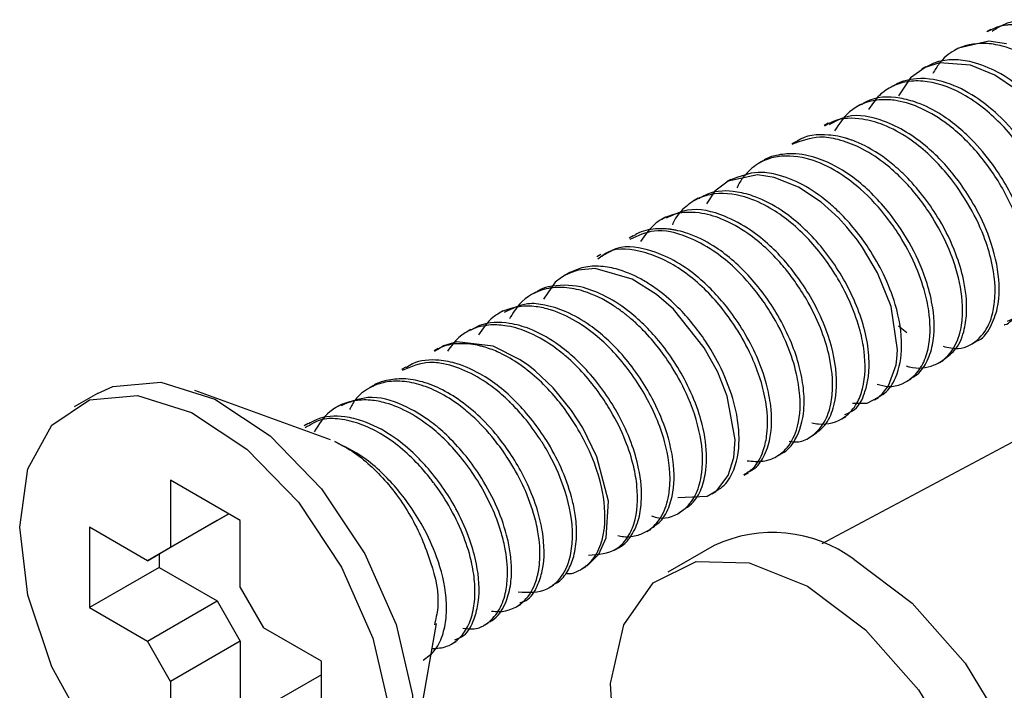
# Model space of a CAD drawing. Units: millimetres. Extents: x 5 to 292, y 5 to 205.
# Drawn here: x 168 to 174, y 60 to 64 of the extents above; entities that cross this region are included whole.
import ezdxf

# ---------------------------------------------------------------- set-up
doc = ezdxf.new("R2010")
doc.units = ezdxf.units.MM

msp = doc.modelspace()

# ---------------------------------------------------------------- linework, layer by layer
at = {"color": 7, "linetype": 'Continuous', "lineweight": 25}
for p, q in [((173.9144, 64.1078), (173.8898, 64.0936)), ((173.7166, 63.9936), (173.6918, 63.9793)), ((173.5185, 63.8793), (173.4937, 63.865)), ((173.3205, 63.765), (173.2958, 63.7507)), ((173.1225, 63.6507), (173.0977, 63.6363)), ((172.9244, 63.5363), (172.8997, 63.522)), ((172.7266, 63.4221), (172.7018, 63.4078)), ((172.5286, 63.3078), (172.5038, 63.2935)), ((172.3306, 63.1935), (172.3058, 63.1792)), ((177.0304, 63.1856), (172.8852, 60.9744)), ((172.1326, 63.0792), (172.1079, 63.0649)), ((171.9345, 62.9648), (171.9098, 62.9506)), ((171.7366, 62.8506), (171.7118, 62.8363)), ((171.5385, 62.7362), (171.5138, 62.722)), ((171.3407, 62.622), (171.3159, 62.6077)), ((171.1426, 62.5077), (171.1177, 62.4933)), ((170.9445, 62.3933), (170.9199, 62.3791)), ((170.7466, 62.2791), (170.7218, 62.2647)), ((173.3516, 62.303), (173.4027, 62.2611)), ((173.7986, 62.1935), (173.8235, 62.2079)), ((170.5487, 62.1648), (170.5238, 62.1505)), ((173.6007, 62.0792), (173.6255, 62.0935)), ((170.3506, 62.0505), (170.3259, 62.0362)), ((173.4026, 61.9649), (173.4275, 61.9793)), ((168.4726, 61.8901), (168.3312, 61.8084)), ((169.8932, 61.6084), (169.0655, 61.9083)), ((170.1527, 61.9362), (170.1279, 61.9219)), ((173.2048, 61.8507), (173.2295, 61.8649)), ((169.9546, 61.8219), (169.93, 61.8076)), ((169.7567, 61.7076), (169.7318, 61.6932)), ((173.0067, 61.7363), (173.0314, 61.7506)), ((172.8087, 61.622), (172.8335, 61.6363)), ((172.6108, 61.5078), (172.6355, 61.5221)), ((172.4128, 61.3935), (172.4375, 61.4077)), ((169.3432, 61.1168), (168.919, 61.3617)), ((168.919, 61.3617), (168.919, 60.9535)), ((172.2148, 61.2792), (172.2395, 61.2935)), ((172.0167, 61.1648), (172.0415, 61.1791)), ((169.2018, 61.1167), (168.7776, 60.8718)), ((168.919, 60.9535), (169.2726, 61.1576)), ((169.2726, 61.1576), (169.2018, 61.1167)), ((169.3432, 60.7085), (169.3432, 61.1168)), ((168.424, 61.0759), (168.424, 60.586)), ((168.7776, 60.8718), (168.424, 61.0759)), ((171.8188, 61.0506), (171.8436, 61.0649)), ((168.7776, 60.8718), (168.919, 60.9535)), ((171.6208, 60.9363), (171.6456, 60.9506)), ((172.2301, 60.9644), (171.9473, 60.8012)), ((168.8483, 60.9126), (168.8483, 60.8309)), ((168.8483, 60.8309), (168.424, 60.586)), ((168.8483, 60.8309), (169.2018, 60.6268)), ((171.4229, 60.822), (171.4476, 60.8363)), ((169.3432, 60.7085), (169.4847, 60.4636)), ((171.2249, 60.7077), (171.2496, 60.722)), ((168.7776, 60.3819), (169.2018, 60.6268)), ((169.2018, 60.6268), (169.3432, 60.3819)), ((168.424, 60.586), (168.7776, 60.3819)), ((171.0267, 60.5933), (171.0515, 60.6076)), ((169.8382, 60.2595), (169.4847, 60.4636)), ((170.3848, 59.6231), (170.5389, 60.4897)), ((170.8289, 60.4791), (170.8536, 60.4934)), ((168.919, 60.1369), (168.7776, 60.3819)), ((169.3432, 60.3819), (168.919, 60.1369)), ((169.3432, 60.3819), (169.3432, 59.9736)), ((170.6309, 60.3648), (170.6555, 60.379)), ((169.8382, 59.7696), (169.8382, 60.2595)), ((169.8382, 60.1778), (169.4847, 59.9737)), ((168.919, 60.1369), (168.919, 59.7287))]:
    msp.add_line(p, q, dxfattribs=at)
at = {"color": 7, "linetype": 'Continuous', "lineweight": 25, "flags": 128}
for points in [[(174.0087, 64.0199), (173.9017, 64.0366), (173.7166, 63.9936), (173.7166, 63.9936)], [(174.0708, 63.7396), (173.9385, 63.8287), (173.7895, 63.8904), (173.6023, 63.9034), (173.5133, 63.8754), (173.4255, 63.8119), (173.3516, 63.7024)], [(173.0718, 61.8321), (173.1617, 61.8314), (173.2305, 61.868), (173.2548, 61.8897), (173.2909, 61.9367), (173.3371, 62.064), (173.3425, 62.1004), (173.3462, 62.1558), (173.3063, 62.4209), (173.2236, 62.6255), (173.1325, 62.7794), (173.1013, 62.8233), (173.0833, 62.8471), (173.0826, 62.848), (173.0825, 62.8482), (173.0824, 62.8483), (173.0824, 62.8483), (173.0824, 62.8483), (173.0824, 62.8483), (173.0823, 62.8483), (173.0823, 62.8484), (173.0823, 62.8484), (173.0822, 62.8486), (173.0807, 62.8505), (173.0747, 62.8582), (173.0626, 62.8734), (173.0378, 62.9032), (172.986, 62.9598), (172.8815, 63.0549), (172.742, 63.1476), (172.5945, 63.2065), (172.4922, 63.2222), (172.3148, 63.1842), (172.2334, 63.1218), (172.1828, 63.0448)], [(172.0084, 61.257), (172.1874, 61.2657), (172.2447, 61.2998), (172.3149, 61.3908), (172.3487, 61.501), (172.3562, 61.6086), (172.3088, 61.8734), (172.2506, 62.0194), (172.1688, 62.1678), (171.981, 62.4035), (171.8784, 62.4937), (171.7304, 62.5873), (171.504, 62.6506), (171.4007, 62.6414), (171.3534, 62.6261), (171.331, 62.6159), (171.3256, 62.6131), (171.3242, 62.6124), (171.324, 62.6123), (171.324, 62.6123), (171.324, 62.6123), (171.324, 62.6123), (171.324, 62.6122), (171.3239, 62.6122), (171.3235, 62.612), (171.3211, 62.6107), (171.2995, 62.5976), (171.2614, 62.5679), (171.1892, 62.465)], [(171.4459, 60.8399), (171.4582, 60.8428), (171.5269, 60.9116), (171.5713, 61.0116), (171.5848, 61.2346), (171.5147, 61.5048), (171.4286, 61.6805), (171.3596, 61.7876), (171.2492, 61.9239), (171.1385, 62.029), (171.1067, 62.0542), (171.0902, 62.0666), (171.0896, 62.067), (171.0895, 62.0671), (171.0894, 62.0672), (171.0894, 62.0672), (171.0894, 62.0672), (171.0893, 62.0672), (171.0892, 62.0673), (171.0888, 62.0676), (171.088, 62.0682), (171.0859, 62.0697), (171.0473, 62.0962), (170.8836, 62.178), (170.6627, 62.2041), (170.581, 62.1811), (170.5512, 62.1607)], [(168.4726, 61.8901), (168.5671, 61.933), (168.8592, 61.9591), (169.188, 61.856), (169.5243, 61.6328), (169.8382, 61.3092), (170.1019, 60.9142), (170.2919, 60.4828), (170.3913, 60.0533), (170.3913, 59.6638), (170.2919, 59.3491), (170.1019, 59.137), (170.0725, 59.1187)], [(168.05, 60.6618), (167.9997, 61.0759), (168.05, 61.4319), (168.1963, 61.6983), (168.4257, 61.8514), (168.7178, 61.8775), (169.0466, 61.7744), (169.3829, 61.5511), (169.6968, 61.2276), (169.9605, 60.8326), (170.1504, 60.4011), (170.2498, 59.9716), (170.2498, 59.5822), (170.1504, 59.2674), (169.9605, 59.0553), (169.6968, 58.9647), (169.3829, 59.0037), (169.0466, 59.1687), (168.7178, 59.4452), (168.4257, 59.8085), (168.1963, 60.2264), (168.05, 60.6618)], [(171.6487, 59.5821), (171.6253, 59.6965), (171.5985, 60.1246), (171.6782, 60.482), (171.8574, 60.7369), (172.12, 60.8667), (172.4429, 60.8599), (172.7972, 60.717)], [(173.08, 60.8803), (173.4344, 60.6141), (173.7572, 60.2482), (174.0199, 59.8151), (174.199, 59.3533), (174.2788, 58.9039), (174.252, 58.5067), (174.1211, 58.1971), (173.93, 58.0199)], [(172.7972, 60.717), (173.1515, 60.4508), (173.4744, 60.0849), (173.737, 59.6518), (173.9162, 59.19), (173.9959, 58.7406), (173.9691, 58.3434), (173.8382, 58.0338), (173.6148, 57.8393), (173.3188, 57.7771), (172.9764, 57.8528), (172.618, 58.0597), (172.4492, 58.2011)]]:
    msp.add_lwpolyline(points, dxfattribs=at)
at = {"color": 7, "linetype": 'Continuous', "lineweight": 25}
msp.add_arc((172.5846, 60.2104), 0.8332, 53.5129, 115.17605, dxfattribs=at)
for points, knots in [([(174.8109, 62.7845), (174.8172, 62.786), (174.8649, 62.7971), (174.9151, 62.884), (174.963, 63.032), (174.9515, 63.2494), (174.8775, 63.4736), (174.779, 63.6561), (174.6633, 63.8196), (174.5309, 63.9586), (174.3738, 64.0693), (174.2142, 64.1398), (174.0441, 64.1748), (173.9518, 64.1145), (173.9217, 64.0948)], [0, 0, 0, 0, 0.00961, 0.072355, 0.130015, 0.247153, 0.385247, 0.481299, 0.555257, 0.68371, 0.765954, 0.838944, 0.947523, 1, 1, 1, 1]), ([(174.6048, 62.7388), (174.6411, 62.7352), (174.7255, 62.7266), (174.8421, 62.7901), (174.9015, 62.8933), (174.938, 63.0394), (174.9279, 63.1963), (174.8809, 63.3761), (174.8167, 63.5314), (174.7305, 63.6778), (174.6067, 63.8443), (174.4531, 63.9924), (174.2684, 64.0974), (174.1497, 64.13), (174.0873, 64.1365), (174.0677, 64.1366), (174.0606, 64.1369), (174.0605, 64.1369), (174.0604, 64.1369), (174.0604, 64.1369), (174.0604, 64.1369), (174.0603, 64.1369), (174.0597, 64.1369), (174.058, 64.1369), (174.0542, 64.1368), (174.0465, 64.1367), (174.0314, 64.1361), (174.0019, 64.1332), (173.9513, 64.1239), (173.9135, 64.104), (173.8906, 64.092)], [0, 0, 0, 0, 0.04902, 0.114247, 0.166292, 0.207425, 0.318431, 0.375108, 0.460827, 0.546445, 0.605888, 0.743419, 0.833612, 0.892581, 0.909489, 0.919073, 0.919165, 0.919214, 0.919235, 0.919241, 0.919246, 0.919268, 0.919316, 0.920064, 0.921569, 0.924559, 0.930494, 0.942201, 0.965043, 1, 1, 1, 1]), ([(174.405, 62.6242), (174.4548, 62.621), (174.5347, 62.6157), (174.6357, 62.6755), (174.6952, 62.7582), (174.7271, 62.8632), (174.738, 63.0129), (174.708, 63.1893), (174.6352, 63.384), (174.5258, 63.5805), (174.405, 63.7324), (174.2749, 63.852), (174.1546, 63.9397), (174.0128, 64.004), (173.8508, 64.0319), (173.7058, 64.0024), (173.6065, 63.9158), (173.5733, 63.8604), (173.561, 63.8399)], [0, 0, 0, 0, 0.060737, 0.097618, 0.141469, 0.185426, 0.233474, 0.328424, 0.406663, 0.493166, 0.609211, 0.647718, 0.714291, 0.795113, 0.839848, 0.919307, 0.970136, 1, 1, 1, 1]), ([(174.4114, 62.5619), (174.4282, 62.5673), (174.4799, 62.5838), (174.5252, 62.6705), (174.5655, 62.8065), (174.5585, 62.9649), (174.5164, 63.1434), (174.4525, 63.3025), (174.3653, 63.4547), (174.2755, 63.5767), (174.1898, 63.6717), (174.0874, 63.7643), (173.9627, 63.8503), (173.8188, 63.9098), (173.691, 63.927), (173.5926, 63.9161), (173.5404, 63.889), (173.5192, 63.8781)], [0, 0, 0, 0, 0.02578, 0.078982, 0.132935, 0.239916, 0.307868, 0.406456, 0.493628, 0.568434, 0.631692, 0.683861, 0.773651, 0.856105, 0.912827, 0.964635, 1, 1, 1, 1]), ([(174.2191, 62.4371), (174.2267, 62.4415), (174.2435, 62.4512), (174.2884, 62.4908), (174.3551, 62.6011), (174.367, 62.7582), (174.3448, 62.9338), (174.2933, 63.1032), (174.2127, 63.267), (174.1021, 63.4347), (173.9845, 63.5706), (173.8294, 63.6958), (173.6671, 63.785), (173.507, 63.8176), (173.4019, 63.7989), (173.3547, 63.7838), (173.3327, 63.7698), (173.3218, 63.7628)], [0, 0, 0, 0, 0.013037, 0.028814, 0.088822, 0.199297, 0.255388, 0.352872, 0.46127, 0.52635, 0.652068, 0.727058, 0.822347, 0.926672, 0.961298, 0.980761, 1, 1, 1, 1]), ([(174.1934, 62.4246), (174.2, 62.4275), (174.2434, 62.4466), (174.3111, 62.5441), (174.3497, 62.7318), (174.3187, 62.9348), (174.255, 63.1155), (174.161, 63.3043), (174.0388, 63.4729), (173.8892, 63.6165), (173.7398, 63.7243), (173.5743, 63.7922), (173.4186, 63.7967), (173.3167, 63.7678), (173.2289, 63.7084), (173.1902, 63.6506), (173.1701, 63.6205)], [0, 0, 0, 0, 0.00987, 0.064483, 0.150809, 0.269042, 0.339146, 0.412585, 0.556776, 0.620921, 0.695427, 0.808183, 0.858494, 0.905704, 0.950877, 1, 1, 1, 1]), ([(174.0165, 62.3308), (174.0338, 62.338), (174.0943, 62.3631), (174.1402, 62.4653), (174.1717, 62.62), (174.1541, 62.7971), (174.0973, 62.9788), (174.0261, 63.1309), (173.9342, 63.2787), (173.8044, 63.4394), (173.6452, 63.5762), (173.4848, 63.6591), (173.3304, 63.7002), (173.2022, 63.6992), (173.1342, 63.6547), (173.1241, 63.648)], [0, 0, 0, 0, 0.027439, 0.096042, 0.15114, 0.266063, 0.354256, 0.434979, 0.515697, 0.613239, 0.742104, 0.826023, 0.879169, 0.982041, 1, 1, 1, 1]), ([(173.9962, 62.3088), (173.9974, 62.3091), (174.0298, 62.316), (174.0762, 62.3787), (174.138, 62.5015), (174.1454, 62.7064), (174.0888, 62.9321), (174.0004, 63.1196), (173.8893, 63.2938), (173.7723, 63.4313), (173.6221, 63.5556), (173.4851, 63.6363), (173.363, 63.6728), (173.282, 63.6802), (173.1872, 63.6793), (173.0522, 63.6293), (172.9898, 63.5314), (172.963, 63.4891)], [0, 0, 0, 0, 0.001618, 0.044879, 0.093531, 0.192003, 0.310592, 0.408369, 0.471248, 0.590537, 0.651166, 0.735023, 0.804412, 0.821615, 0.845124, 0.93322, 1, 1, 1, 1]), ([(173.6233, 62.1779), (173.6543, 62.1704), (173.7325, 62.1512), (173.8538, 62.2183), (173.9176, 62.3329), (173.9491, 62.494), (173.9315, 62.6676), (173.8683, 62.8695), (173.7752, 63.0579), (173.6274, 63.2646), (173.4523, 63.428), (173.2752, 63.5261), (173.1199, 63.5699), (172.9881, 63.5701), (172.9191, 63.529), (172.9016, 63.5187)], [0, 0, 0, 0, 0.042718, 0.107748, 0.170559, 0.217786, 0.330835, 0.404439, 0.507024, 0.616849, 0.750897, 0.831274, 0.890756, 0.972408, 1, 1, 1, 1]), ([(173.8231, 62.2088), (173.8241, 62.209), (173.8652, 62.2172), (173.9168, 62.2976), (173.9721, 62.4425), (173.9649, 62.6563), (173.8972, 62.8781), (173.8035, 63.0612), (173.6884, 63.2299), (173.558, 63.3715), (173.4034, 63.486), (173.2434, 63.5631), (173.067, 63.6033), (172.9652, 63.5462), (172.9297, 63.5264)], [0, 0, 0, 0, 0.001532, 0.062493, 0.121734, 0.239389, 0.368287, 0.46751, 0.544723, 0.672724, 0.752906, 0.829283, 0.940546, 1, 1, 1, 1]), ([(173.3988, 62.0584), (173.4057, 62.0561), (173.46, 62.0381), (173.547, 62.0481), (173.6475, 62.1048), (173.7124, 62.1963), (173.7403, 62.3126), (173.7457, 62.4667), (173.7114, 62.6424), (173.6342, 62.8353), (173.5234, 63.0261), (173.3968, 63.1816), (173.2519, 63.3079), (173.1263, 63.3885), (172.9939, 63.4384), (172.8504, 63.4625), (172.7582, 63.4279), (172.7022, 63.407)], [0, 0, 0, 0, 0.009897, 0.077249, 0.108737, 0.164637, 0.222297, 0.268514, 0.37228, 0.46118, 0.548465, 0.669798, 0.730025, 0.807842, 0.869822, 0.920864, 1, 1, 1, 1]), ([(173.6248, 62.0945), (173.6527, 62.1159), (173.7154, 62.1638), (173.7558, 62.2756), (173.7731, 62.4184), (173.7551, 62.5749), (173.6978, 62.7629), (173.6163, 62.9298), (173.5138, 63.0823), (173.4298, 63.1806), (173.3627, 63.2465), (173.2796, 63.3191), (173.1836, 63.3843), (173.0887, 63.4259), (173.0543, 63.4377), (173.0445, 63.4409), (173.0413, 63.4419), (173.0401, 63.4423), (173.04, 63.4423), (173.0399, 63.4423), (173.0399, 63.4423), (173.0399, 63.4423), (173.0398, 63.4424), (173.0396, 63.4424), (173.0366, 63.4435), (173.0281, 63.4457), (173.0095, 63.4511), (172.9747, 63.4589), (172.8816, 63.471), (172.7828, 63.4654), (172.7296, 63.4228), (172.7273, 63.4209)], [0, 0, 0, 0, 0.051568, 0.115557, 0.169292, 0.266354, 0.346944, 0.461693, 0.541565, 0.620341, 0.653994, 0.681656, 0.784667, 0.825125, 0.835793, 0.838884, 0.840521, 0.840707, 0.840762, 0.840781, 0.840788, 0.840794, 0.8408, 0.840869, 0.841141, 0.845498, 0.853966, 0.869985, 0.89857, 0.995637, 1, 1, 1, 1]), ([(173.2221, 61.9476), (173.2446, 61.9411), (173.3217, 61.9187), (173.4399, 61.9744), (173.5118, 62.082), (173.5491, 62.2183), (173.5446, 62.3702), (173.5065, 62.5416), (173.4443, 62.7038), (173.36, 62.8542), (173.2478, 63.0105), (173.121, 63.1433), (172.9568, 63.2594), (172.7882, 63.3334), (172.6236, 63.3448), (172.496, 63.2958), (172.4247, 63.2345), (172.3847, 63.1777), (172.3714, 63.1501), (172.3683, 63.1437)], [0, 0, 0, 0, 0.028926, 0.099066, 0.142017, 0.188898, 0.273017, 0.328882, 0.407868, 0.488989, 0.54347, 0.647983, 0.716493, 0.793416, 0.876204, 0.91382, 0.961709, 0.991068, 1, 1, 1, 1]), ([(173.4259, 61.9821), (173.4363, 61.9873), (173.477, 62.0077), (173.528, 62.0798), (173.5748, 62.22), (173.5702, 62.3893), (173.5221, 62.5903), (173.4365, 62.7885), (173.2938, 63.0047), (173.121, 63.1824), (172.9416, 63.2958), (172.8069, 63.3416), (172.7005, 63.3547), (172.6156, 63.3435), (172.5523, 63.3274), (172.5305, 63.3081), (172.5292, 63.3069)], [0, 0, 0, 0, 0.017235, 0.067482, 0.124937, 0.236704, 0.312916, 0.432688, 0.555882, 0.697284, 0.798515, 0.868912, 0.907658, 0.956687, 0.997346, 1, 1, 1, 1]), ([(173.2273, 61.8687), (173.2407, 61.8756), (173.2891, 61.9005), (173.3536, 62.0081), (173.3838, 62.1978), (173.3449, 62.4152), (173.2662, 62.6137), (173.1567, 62.8054), (173.0381, 62.9533), (172.8988, 63.0789), (172.7729, 63.1662), (172.6284, 63.2238), (172.4749, 63.2475), (172.3861, 63.2125), (172.3316, 63.1912)], [0, 0, 0, 0, 0.022398, 0.080441, 0.17633, 0.305421, 0.403844, 0.494045, 0.633994, 0.684012, 0.77356, 0.860769, 0.914751, 1, 1, 1, 1]), ([(172.8245, 61.7115), (172.8378, 61.7089), (172.9049, 61.6953), (173.0181, 61.7259), (173.1004, 61.823), (173.151, 61.96), (173.1523, 62.1141), (173.1179, 62.2866), (173.0651, 62.436), (172.9901, 62.5826), (172.8753, 62.7556), (172.7424, 62.9005), (172.5803, 63.0175), (172.4284, 63.0927), (172.2643, 63.1202), (172.1277, 63.0823), (172.0425, 63.0204), (171.992, 62.9624), (171.9775, 62.9235), (171.9755, 62.9184)], [0, 0, 0, 0, 0.016979, 0.085571, 0.132328, 0.171573, 0.266337, 0.31987, 0.391664, 0.463585, 0.525426, 0.65115, 0.706632, 0.774778, 0.862245, 0.907166, 0.948124, 0.993085, 1, 1, 1, 1]), ([(173.0244, 61.7632), (173.0459, 61.7714), (173.1045, 61.7937), (173.144, 61.8829), (173.1643, 61.9589), (173.1723, 62.0237), (173.1748, 62.1109), (173.1587, 62.2375), (173.1142, 62.3885), (173.0487, 62.5357), (172.9657, 62.6751), (172.8686, 62.8032), (172.7598, 62.9155), (172.6325, 63.0155), (172.5007, 63.086), (172.3492, 63.1266), (172.2222, 63.1278), (172.1526, 63.0863), (172.1346, 63.0756)], [0, 0, 0, 0, 0.033389, 0.090898, 0.132905, 0.152494, 0.187799, 0.262617, 0.341437, 0.421527, 0.502061, 0.582604, 0.660477, 0.734287, 0.823334, 0.880042, 0.969041, 1, 1, 1, 1]), ([(172.6867, 61.5995), (172.7055, 61.597), (172.753, 61.5906), (172.8251, 61.627), (172.8951, 61.6953), (172.937, 61.7948), (172.9569, 61.9382), (172.9397, 62.0989), (172.885, 62.2794), (172.8143, 62.4295), (172.7461, 62.5384), (172.6911, 62.6148), (172.6025, 62.7251), (172.4657, 62.8533), (172.2893, 62.9533), (172.1246, 63.0013), (171.9767, 62.9909), (171.8517, 62.9193), (171.8071, 62.8533), (171.7812, 62.8151)], [0, 0, 0, 0, 0.024042, 0.060852, 0.098399, 0.14902, 0.196084, 0.284205, 0.354408, 0.438651, 0.497024, 0.519725, 0.559962, 0.679408, 0.758525, 0.819083, 0.898769, 0.941371, 1, 1, 1, 1]), ([(172.8332, 61.6368), (172.858, 61.6553), (172.9141, 61.6972), (172.9719, 61.8292), (172.9835, 62.0318), (172.9285, 62.2506), (172.8418, 62.4391), (172.7323, 62.6158), (172.6034, 62.7666), (172.4448, 62.8945), (172.2822, 62.9829), (172.0923, 63.0318), (171.9798, 62.9785), (171.9377, 62.9585)], [0, 0, 0, 0, 0.045577, 0.103142, 0.207098, 0.343791, 0.435034, 0.516008, 0.653472, 0.728882, 0.817945, 0.931786, 1, 1, 1, 1]), ([(172.4294, 61.4805), (172.4624, 61.4775), (172.524, 61.4719), (172.6067, 61.5003), (172.6835, 61.5612), (172.749, 61.6886), (172.7583, 61.8515), (172.7312, 62.0246), (172.6759, 62.1952), (172.5964, 62.3514), (172.4854, 62.5161), (172.3694, 62.648), (172.217, 62.7694), (172.0613, 62.8524), (171.8759, 62.9018), (171.7641, 62.8506), (171.7156, 62.8284)], [0, 0, 0, 0, 0.044803, 0.083678, 0.115879, 0.176698, 0.272257, 0.333538, 0.415493, 0.515951, 0.571723, 0.686571, 0.754142, 0.83612, 0.928921, 1, 1, 1, 1]), ([(172.6348, 61.5235), (172.638, 61.5248), (172.6757, 61.5394), (172.7439, 61.6279), (172.7807, 61.7692), (172.776, 61.9228), (172.7495, 62.0607), (172.6982, 62.2116), (172.6022, 62.4039), (172.4497, 62.6122), (172.2585, 62.7779), (172.1045, 62.8555), (172.0207, 62.8797), (171.9875, 62.8864), (171.9739, 62.8885), (171.9686, 62.8893), (171.9669, 62.8895), (171.9662, 62.8897), (171.966, 62.8897), (171.9659, 62.8897), (171.9659, 62.8897), (171.9657, 62.8897), (171.9644, 62.8899), (171.9613, 62.8903), (171.9521, 62.8915), (171.9224, 62.8943), (171.8553, 62.8937), (171.7835, 62.8808), (171.7446, 62.8531), (171.738, 62.8483)], [0, 0, 0, 0, 0.005176, 0.06011, 0.154108, 0.220134, 0.287335, 0.362705, 0.456921, 0.60671, 0.744393, 0.829758, 0.861078, 0.87418, 0.880135, 0.881559, 0.882264, 0.882617, 0.882641, 0.882647, 0.882653, 0.882665, 0.882988, 0.884571, 0.887405, 0.896727, 0.929036, 0.987881, 1, 1, 1, 1]), ([(172.4355, 61.4112), (172.4465, 61.4165), (172.487, 61.4359), (172.5379, 61.5085), (172.5824, 61.6401), (172.5813, 61.7944), (172.5479, 61.9617), (172.4923, 62.116), (172.4125, 62.2689), (172.2996, 62.4339), (172.1649, 62.5783), (172.0034, 62.6951), (171.8394, 62.7686), (171.6658, 62.8012), (171.5744, 62.7437), (171.5447, 62.725)], [0, 0, 0, 0, 0.0180577, 0.0664776, 0.1256065, 0.2245126, 0.2912876, 0.379973, 0.4677129, 0.5478321, 0.6775893, 0.7601637, 0.8421573, 0.9486709, 1, 1, 1, 1]), ([(172.4109, 61.3966), (172.4303, 61.4085), (172.4837, 61.4414), (172.5285, 61.5297), (172.5624, 61.6762), (172.5463, 61.8882), (172.4646, 62.1162), (172.3595, 62.2999), (172.2309, 62.4726), (172.0877, 62.6103), (171.9229, 62.7089), (171.7745, 62.7627), (171.6182, 62.7863), (171.5416, 62.7251), (171.5216, 62.7092)], [0, 0, 0, 0, 0.033618, 0.092573, 0.140078, 0.258379, 0.401979, 0.498912, 0.572961, 0.722817, 0.792059, 0.856442, 0.962665, 1, 1, 1, 1]), ([(172.2383, 61.2956), (172.2491, 61.3015), (172.2925, 61.325), (172.3635, 61.4293), (172.3869, 61.5787), (172.3743, 61.7342), (172.3382, 61.8895), (172.2718, 62.052), (172.162, 62.2391), (172.0388, 62.3928), (171.9207, 62.4967), (171.8422, 62.5524), (171.7593, 62.603), (171.6505, 62.6491), (171.5273, 62.669), (171.4256, 62.662), (171.3676, 62.6344), (171.3408, 62.6217)], [0, 0, 0, 0, 0.018259, 0.073064, 0.178776, 0.23765, 0.30497, 0.415512, 0.497595, 0.627668, 0.706861, 0.731049, 0.771091, 0.851399, 0.904967, 0.956196, 1, 1, 1, 1]), ([(172.0397, 61.182), (172.0578, 61.193), (172.1076, 61.2232), (172.1564, 61.3113), (172.189, 61.4493), (172.1808, 61.606), (172.138, 61.7792), (172.0743, 61.9348), (171.9891, 62.0838), (171.8727, 62.2423), (171.7297, 62.3845), (171.564, 62.4899), (171.4006, 62.5525), (171.2611, 62.5533), (171.1695, 62.5263), (171.1484, 62.5089), (171.1441, 62.5054)], [0, 0, 0, 0, 0.03121, 0.085811, 0.143312, 0.242149, 0.315319, 0.408844, 0.491474, 0.570491, 0.701535, 0.788962, 0.861738, 0.959348, 0.99173, 1, 1, 1, 1]), ([(171.8486, 61.1443), (171.8628, 61.1397), (171.9273, 61.1187), (172.0386, 61.1636), (172.1211, 61.2676), (172.1636, 61.4138), (172.1572, 61.6209), (172.0868, 61.8468), (171.9884, 62.032), (171.8934, 62.1677), (171.8156, 62.2582), (171.7533, 62.3183), (171.7201, 62.3476), (171.7035, 62.3609), (171.697, 62.3664), (171.6955, 62.3675), (171.6953, 62.3677), (171.6953, 62.3677), (171.6953, 62.3677), (171.6952, 62.3678), (171.695, 62.3679), (171.6944, 62.3684), (171.6904, 62.3716), (171.6807, 62.3792), (171.653, 62.4003), (171.5754, 62.4537), (171.4601, 62.5113), (171.3204, 62.5405), (171.1796, 62.533), (171.0517, 62.4615), (171.0011, 62.3763), (170.9824, 62.3448)], [0, 0, 0, 0, 0.01862, 0.084481, 0.131576, 0.183225, 0.27193, 0.388043, 0.477399, 0.534466, 0.595954, 0.626934, 0.643221, 0.651544, 0.653642, 0.653905, 0.653937, 0.653942, 0.653949, 0.653969, 0.654045, 0.654205, 0.654992, 0.660497, 0.669696, 0.698649, 0.778902, 0.829572, 0.876321, 0.954233, 1, 1, 1, 1]), ([(171.6419, 61.0258), (171.6538, 61.0231), (171.6946, 61.0137), (171.7617, 61.0233), (171.8432, 61.0591), (171.9143, 61.1364), (171.9498, 61.2382), (171.9682, 61.3958), (171.9428, 61.5646), (171.8781, 61.7463), (171.7836, 61.935), (171.662, 62.102), (171.5139, 62.2443), (171.3875, 62.336), (171.2586, 62.3958), (171.1085, 62.4304), (170.98, 62.417), (170.8606, 62.3443), (170.8201, 62.2859), (170.7931, 62.2471)], [0, 0, 0, 0, 0.015358, 0.052565, 0.082705, 0.126468, 0.180379, 0.21592, 0.326204, 0.391071, 0.459004, 0.591781, 0.648924, 0.717642, 0.787951, 0.826073, 0.911824, 0.941225, 1, 1, 1, 1]), ([(171.8426, 61.0664), (171.8629, 61.0801), (171.9154, 61.1155), (171.9787, 61.2399), (171.9953, 61.4406), (171.9445, 61.6617), (171.8621, 61.8482), (171.7496, 62.0353), (171.6215, 62.188), (171.4645, 62.3152), (171.3389, 62.3889), (171.2095, 62.43), (171.0755, 62.4466), (170.9965, 62.4068), (170.9496, 62.3831)], [0, 0, 0, 0, 0.03616, 0.09335, 0.199855, 0.331015, 0.4275, 0.503114, 0.656395, 0.721288, 0.804326, 0.871448, 0.923791, 1, 1, 1, 1]), ([(171.4642, 60.9057), (171.5245, 60.9097), (171.6159, 60.9158), (171.7029, 61.0063), (171.762, 61.1339), (171.7681, 61.2893), (171.7389, 61.4599), (171.6885, 61.6154), (171.6156, 61.7628), (171.5014, 61.9394), (171.3966, 62.0587), (171.2919, 62.1455), (171.2154, 62.2029), (171.1033, 62.2668), (170.9675, 62.306), (170.8234, 62.313), (170.6865, 62.2605), (170.6258, 62.1777), (170.6046, 62.1488)], [0, 0, 0, 0, 0.0740695, 0.1121432, 0.1542655, 0.2530447, 0.3048527, 0.3767872, 0.4619266, 0.5151799, 0.6468331, 0.6631518, 0.689872, 0.7696503, 0.8273038, 0.8693357, 0.9543169, 1, 1, 1, 1]), ([(171.6455, 60.9506), (171.6457, 60.9507), (171.6748, 60.9613), (171.7244, 61.0173), (171.7717, 61.113), (171.7938, 61.2589), (171.7779, 61.421), (171.7251, 61.5984), (171.6543, 61.7526), (171.5655, 61.8961), (171.4436, 62.0509), (171.2922, 62.1888), (171.1231, 62.2827), (170.9667, 62.327), (170.8357, 62.3268), (170.7654, 62.2864), (170.7481, 62.2765)], [0, 0, 0, 0, 0.000284, 0.046109, 0.10387, 0.159543, 0.262939, 0.344061, 0.434509, 0.514895, 0.595011, 0.72762, 0.817204, 0.879798, 0.970437, 1, 1, 1, 1]), ([(171.3249, 60.7961), (171.3305, 60.795), (171.3613, 60.7892), (171.4232, 60.8189), (171.5001, 60.8794), (171.5442, 60.9746), (171.573, 61.1244), (171.5604, 61.2515), (171.5328, 61.3643), (171.5036, 61.4635), (171.4438, 61.6029), (171.351, 61.7553), (171.2243, 61.9193), (171.079, 62.0536), (170.9242, 62.1404), (170.8445, 62.1696), (170.8035, 62.1801), (170.7545, 62.191), (170.6784, 62.1977), (170.5865, 62.1847), (170.5415, 62.1567), (170.5258, 62.147)], [0, 0, 0, 0, 0.008089, 0.044102, 0.090156, 0.146572, 0.187011, 0.30636, 0.322513, 0.351692, 0.452791, 0.536362, 0.603925, 0.746184, 0.812565, 0.854225, 0.866094, 0.872484, 0.925326, 0.974061, 1, 1, 1, 1]), ([(171.0359, 60.6818), (171.0977, 60.6785), (171.166, 60.6749), (171.2338, 60.7125), (171.2832, 60.7478), (171.3373, 60.8285), (171.3647, 60.9436), (171.3703, 61.1118), (171.3236, 61.3165), (171.2428, 61.4908), (171.189, 61.5805), (171.1737, 61.6045), (171.169, 61.6116), (171.1387, 61.6581), (171.0864, 61.7291), (171.0213, 61.8018), (170.9853, 61.8378), (170.9438, 61.8776), (170.8643, 61.9446), (170.736, 62.025), (170.6049, 62.0699), (170.4648, 62.0885), (170.3834, 62.0534), (170.3288, 62.0299)], [0, 0, 0, 0, 0.080541, 0.089058, 0.105117, 0.162933, 0.215738, 0.264783, 0.390957, 0.496741, 0.525377, 0.53328, 0.53562, 0.536887, 0.608909, 0.655348, 0.669624, 0.678118, 0.733605, 0.811032, 0.882539, 0.921243, 1, 1, 1, 1]), ([(171.2477, 60.7254), (171.2581, 60.7303), (171.2963, 60.7482), (171.3418, 60.8106), (171.3805, 60.9057), (171.3944, 61.0191), (171.3878, 61.1332), (171.3619, 61.2671), (171.3102, 61.4183), (171.2058, 61.6204), (171.0501, 61.8272), (170.8557, 61.9894), (170.6839, 62.0705), (170.538, 62.0997), (170.424, 62.0932), (170.3653, 62.0555), (170.3525, 62.0473)], [0, 0, 0, 0, 0.017059, 0.062432, 0.109468, 0.170002, 0.23037, 0.279311, 0.372772, 0.467205, 0.61738, 0.75515, 0.840511, 0.896571, 0.977466, 1, 1, 1, 1]), ([(170.8733, 60.5655), (170.8878, 60.5637), (170.9587, 60.5548), (171.0781, 60.6096), (171.1355, 60.7145), (171.1527, 60.7754), (171.1571, 60.7957), (171.1658, 60.8402), (171.1706, 60.9084), (171.165, 60.9898), (171.1533, 61.0702), (171.1256, 61.1843), (171.0665, 61.3356), (170.983, 61.4843), (170.8806, 61.6267), (170.7794, 61.7358), (170.664, 61.8309), (170.5574, 61.8983), (170.4358, 61.9485), (170.3199, 61.9693), (170.2165, 61.9614), (170.121, 61.9237), (170.0467, 61.8664), (170.0188, 61.8118), (170.0086, 61.7918)], [0, 0, 0, 0, 0.018586, 0.091009, 0.148524, 0.166418, 0.171913, 0.174934, 0.224385, 0.258392, 0.279033, 0.328079, 0.407863, 0.48562, 0.54513, 0.631539, 0.674516, 0.735877, 0.79188, 0.841365, 0.884975, 0.922225, 0.971557, 1, 1, 1, 1]), ([(171.0467, 60.6171), (171.0596, 60.6207), (171.1084, 60.6342), (171.153, 60.7144), (171.2002, 60.8532), (171.1941, 61.0165), (171.1525, 61.192), (171.0806, 61.3774), (170.9678, 61.565), (170.8291, 61.7267), (170.7046, 61.835), (170.5818, 61.9131), (170.4589, 61.963), (170.3409, 61.9849), (170.2403, 61.9719), (170.1744, 61.9561), (170.1532, 61.9363), (170.1529, 61.936)], [0, 0, 0, 0, 0.019538, 0.074034, 0.122975, 0.241389, 0.307779, 0.392153, 0.536329, 0.631377, 0.708309, 0.781397, 0.846813, 0.905276, 0.956782, 0.999426, 1, 1, 1, 1]), ([(170.6983, 60.4612), (170.7297, 60.4575), (170.7843, 60.4509), (170.8648, 60.4983), (170.929, 60.5746), (170.9629, 60.6802), (170.9748, 60.808), (170.9616, 60.9317), (170.9271, 61.0689), (170.877, 61.2), (170.8026, 61.3417), (170.7128, 61.4733), (170.6156, 61.5867), (170.5046, 61.6886), (170.3791, 61.7749), (170.2503, 61.8306), (170.1329, 61.8533), (170.0491, 61.8507), (169.9912, 61.8355), (169.9642, 61.8249), (169.9505, 61.8185), (169.9436, 61.8151), (169.9405, 61.8135), (169.9394, 61.8129), (169.9392, 61.8127), (169.9391, 61.8127), (169.939, 61.8127), (169.939, 61.8126), (169.9389, 61.8126), (169.9368, 61.8114), (169.9311, 61.8084), (169.9138, 61.798), (169.8565, 61.7582), (169.8213, 61.7018), (169.7936, 61.6574)], [0, 0, 0, 0, 0.039023, 0.0679589, 0.1143862, 0.1634791, 0.2065305, 0.2775023, 0.3204903, 0.386693, 0.455681, 0.5240089, 0.5892368, 0.645494, 0.7155858, 0.7824193, 0.8225989, 0.8671367, 0.8877577, 0.898589, 0.9041439, 0.9069604, 0.9083825, 0.9085603, 0.9086476, 0.9086929, 0.9087042, 0.9087098, 0.9087551, 0.9088537, 0.9117188, 0.9169557, 0.9346085, 1, 1, 1, 1]), ([(170.8521, 60.4961), (170.8604, 60.5), (170.9078, 60.522), (170.9601, 60.6041), (170.9922, 60.7174), (170.9974, 60.8274), (170.9876, 60.9312), (170.9594, 61.0618), (170.9016, 61.2195), (170.8107, 61.3844), (170.7084, 61.5246), (170.6091, 61.6321), (170.4875, 61.7355), (170.334, 61.8271), (170.134, 61.8892), (170.011, 61.8383), (169.9573, 61.8161)], [0, 0, 0, 0, 0.013565, 0.077649, 0.133942, 0.190065, 0.240296, 0.289213, 0.389027, 0.489404, 0.569216, 0.647208, 0.707252, 0.806165, 0.915538, 1, 1, 1, 1]), ([(170.5116, 60.3364), (170.5423, 60.3383), (170.594, 60.3416), (170.6653, 60.3839), (170.722, 60.4484), (170.7601, 60.5438), (170.7754, 60.6557), (170.7697, 60.775), (170.7427, 60.912), (170.6893, 61.0654), (170.6131, 61.2132), (170.5521, 61.3041), (170.5233, 61.343), (170.5146, 61.3546), (170.4841, 61.3943), (170.4204, 61.4687), (170.3205, 61.5632), (170.2016, 61.6471), (170.077, 61.7081), (169.9577, 61.7364), (169.8367, 61.7423), (169.7727, 61.7019), (169.7388, 61.6804)], [0, 0, 0, 0, 0.042396, 0.071529, 0.113652, 0.160733, 0.213415, 0.271172, 0.327521, 0.408752, 0.498272, 0.560078, 0.562159, 0.566248, 0.580445, 0.632402, 0.703547, 0.772643, 0.836127, 0.896453, 0.945054, 1, 1, 1, 1]), ([(170.6494, 60.3901), (170.6686, 60.3973), (170.7259, 60.419), (170.7697, 60.5129), (170.8056, 60.6589), (170.7928, 60.826), (170.7414, 61.0101), (170.6528, 61.2108), (170.5319, 61.389), (170.3896, 61.539), (170.2595, 61.6432), (170.1167, 61.7186), (169.9609, 61.7564), (169.8395, 61.753), (169.7736, 61.7142), (169.7581, 61.7051)], [0, 0, 0, 0, 0.029762, 0.089351, 0.140936, 0.256833, 0.331513, 0.426153, 0.582408, 0.649517, 0.73379, 0.830175, 0.88655, 0.973436, 1, 1, 1, 1]), ([(169.919, 61.597), (169.9394, 61.587), (170.043, 61.5357), (170.2113, 61.391), (170.3907, 61.1492), (170.5058, 60.8749), (170.5634, 60.6414), (170.5335, 60.5155), (170.5251, 60.4804)], [0, 0, 0, 0, 0.050564, 0.256867, 0.485411, 0.713957, 0.920279, 1, 1, 1, 1]), ([(170.4562, 60.267), (170.4798, 60.2832), (170.5336, 60.3201), (170.5786, 60.4154), (170.6007, 60.5267), (170.5991, 60.6909), (170.5518, 60.8815), (170.4656, 61.0688), (170.356, 61.2437), (170.2352, 61.3851), (170.0821, 61.5161), (169.9796, 61.567), (169.919, 61.597)], [0, 0, 0, 0, 0.051595, 0.117532, 0.184932, 0.258642, 0.415475, 0.539331, 0.634108, 0.791804, 0.877116, 1, 1, 1, 1])]:
    msp.add_open_spline(points, degree=3, knots=knots, dxfattribs=at)

doc.saveas('drawing.dxf')
